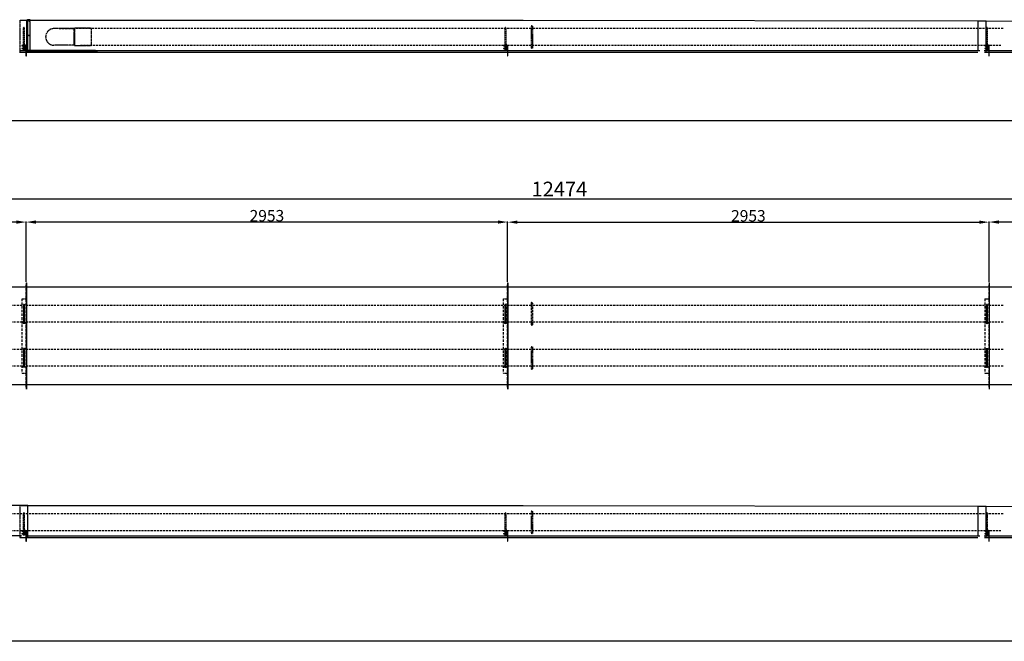
# Model space of a CAD drawing. Extents: x -23438 to 27544, y -3192 to 13169.
# Drawn here: x 9129 to 15168, y -3192 to 621 of the extents above; entities that cross this region are included whole.
import ezdxf

# ---------------------------------------------------------------- set-up
doc = ezdxf.new("R2010")
doc.units = 0
doc.header["$LTSCALE"] = 2
doc.header["$PDMODE"] = 3
doc.header["$PDSIZE"] = 0.5
doc.linetypes.add('HIDDEN', pattern=[0.375, 0.25, -0.125])
doc.layers.get('DEFPOINTS').update_dxf_attribs({"linetype": 'CONTINUOUS'})
for name, color, linetype in [('DIMENSIONS', 5, 'CONTINUOUS'), ('HIDDEN', 4, 'HIDDEN'), ('MATEN', 5, 'CONTINUOUS'), ('TRUMPF', 7, 'CONTINUOUS')]:
    doc.layers.add(name, color=color, linetype=linetype)
doc.styles.get("Standard").update_dxf_attribs({"font": 'ISOCP'})
doc.dimstyles.new('STANDARD$0', dxfattribs={"dimscale": 10, "dimtxt": 3, "dimasz": 3, "dimexe": 2, "dimexo": 1, "dimgap": 0.5, "dimtad": 1, "dimdec": 1, "dimdsep": 46, "dimtxsty": 'Standard', "dimcen": -5, "dimclrd": 256, "dimclre": 256, "dimclrt": 256, "dimadec": 0, "dimazin": 0, "dimtfac": 1, "dimtdec": 1, "dimtmove": 0, "dimatfit": 3, "dimfxl": 0, "dimtvp": 0.75, "dimtolj": 1, "dimtzin": 0, "dimarcsym": 0})

# ---------------------------------------------------------------- blocks, each defined once
blk = doc.blocks.new('*D11')
at = {"layer": 'DEFPOINTS', "color": 0}
for p in [(18676.3, -477.5), (6202.4, -1004), (18676.3, -1143.4)]:
    blk.add_point(p, dxfattribs=at)
at = {"layer": 'MATEN', "lineweight": -2}
for p, q in [((6202.4, -974), (6202.4, -417.5)), ((18676.3, -1113.4), (18676.3, -417.5)), ((6292.4, -477.5), (18586.3, -477.5))]:
    blk.add_line(p, q, dxfattribs=at)
at = {"layer": 'MATEN'}
for points in [[(6292.4, -462.5), (6292.4, -492.5), (6202.4, -477.5)], [(18586.3, -462.5), (18586.3, -492.5), (18676.3, -477.5)]]:
    blk.add_solid(points, dxfattribs=at)
at = {"layer": 'MATEN', "insert": (12439.4, -417.5), "char_height": 90, "attachment_point": 5}
blk.add_mtext('\\A1;12474', dxfattribs=at)
blk = doc.blocks.new('*D16')
at = {"layer": 'DEFPOINTS', "color": 0}
for p in [(15074.9, -620.1), (15074.9, -990.9), (17910.4, -990.9)]:
    blk.add_point(p, dxfattribs=at)
at = {"layer": 'DIMENSIONS', "lineweight": -2}
for p, q in [((15074.9, -988.9), (15074.9, -616.1)), ((17850.4, -620.1), (15134.9, -620.1)), ((17910.4, -988.9), (17910.4, -616.1))]:
    blk.add_line(p, q, dxfattribs=at)
at = {"layer": 'DIMENSIONS'}
for points in [[(15134.9, -610.1), (15134.9, -630.1), (15074.9, -620.1)], [(17850.4, -610.1), (17850.4, -630.1), (17910.4, -620.1)]]:
    blk.add_solid(points, dxfattribs=at)
at = {"layer": 'DIMENSIONS', "insert": (16492.6, -581.1), "char_height": 70, "attachment_point": 5}
blk.add_mtext('\\A1;2836', dxfattribs=at)
blk = doc.blocks.new('*D17')
at = {"layer": 'DEFPOINTS', "color": 0}
for p in [(9168.9, -620.1), (9168.9, -988.9), (12121.9, -986.9)]:
    blk.add_point(p, dxfattribs=at)
at = {"layer": 'DIMENSIONS', "lineweight": -2}
for p, q in [((9168.9, -986.9), (9168.9, -616.1)), ((12061.9, -620.1), (9228.9, -620.1)), ((12121.9, -984.9), (12121.9, -616.1))]:
    blk.add_line(p, q, dxfattribs=at)
at = {"layer": 'DIMENSIONS'}
for points in [[(9228.9, -610.1), (9228.9, -630.1), (9168.9, -620.1)], [(12061.9, -610.1), (12061.9, -630.1), (12121.9, -620.1)]]:
    blk.add_solid(points, dxfattribs=at)
at = {"layer": 'DIMENSIONS', "insert": (10645.4, -581.1), "char_height": 70, "attachment_point": 5}
blk.add_mtext('\\A1;2953', dxfattribs=at)
blk = doc.blocks.new('*D18')
at = {"layer": 'DEFPOINTS', "color": 0}
for p in [(6769.4, -620.1), (6769.4, -988.9), (9168.9, -986.9)]:
    blk.add_point(p, dxfattribs=at)
at = {"layer": 'DIMENSIONS', "lineweight": -2}
for p, q in [((6769.4, -986.9), (6769.4, -616.1)), ((9108.9, -620.1), (6829.4, -620.1)), ((9168.9, -984.9), (9168.9, -616.1))]:
    blk.add_line(p, q, dxfattribs=at)
at = {"layer": 'DIMENSIONS'}
for points in [[(6829.4, -610.1), (6829.4, -630.1), (6769.4, -620.1)], [(9108.9, -610.1), (9108.9, -630.1), (9168.9, -620.1)]]:
    blk.add_solid(points, dxfattribs=at)
at = {"layer": 'DIMENSIONS', "insert": (7969.1, -581.1), "char_height": 70, "attachment_point": 5}
blk.add_mtext('\\A1;2400', dxfattribs=at)
blk = doc.blocks.new('*D81')
at = {"layer": 'DEFPOINTS', "color": 0}
for p in [(15074.9, -620.8), (12121.9, -988.9), (15074.9, -988.9)]:
    blk.add_point(p, dxfattribs=at)
at = {"layer": 'DIMENSIONS', "lineweight": -2}
for p, q in [((12121.9, -986.9), (12121.9, -616.8)), ((12181.9, -620.8), (15014.9, -620.8)), ((15074.9, -986.9), (15074.9, -616.8))]:
    blk.add_line(p, q, dxfattribs=at)
at = {"layer": 'DIMENSIONS'}
for points in [[(12181.9, -610.8), (12181.9, -630.8), (12121.9, -620.8)], [(15014.9, -610.8), (15014.9, -630.8), (15074.9, -620.8)]]:
    blk.add_solid(points, dxfattribs=at)
at = {"layer": 'DIMENSIONS', "insert": (13598.4, -581.8), "char_height": 70, "attachment_point": 5}
blk.add_mtext('\\A1;2953', dxfattribs=at)

msp = doc.modelspace()

# ---------------------------------------------------------------- linework, layer by layer
at = {"layer": 'DIMENSIONS'}
for p, q in [((9167.12, 399.53), (9169.86, 399.53)), ((12120.12, 399.53), (12122.86, 399.53)), ((15073.12, 399.53), (15075.86, 399.53)), ((22011.2, 0), (-739.14, 0)), ((9168.36, -992.8), (9169.86, -992.8)), ((9168.36, -992.8), (9168.36, -1644.8)), ((9169.86, -992.8), (9169.86, -1644.8)), ((12121.36, -992.8), (12122.86, -992.8)), ((12121.36, -992.8), (12121.36, -1644.8)), ((12122.86, -992.8), (12122.86, -1644.8)), ((15074.36, -992.8), (15075.86, -992.8)), ((15074.36, -992.8), (15074.36, -1644.8)), ((15075.86, -992.8), (15075.86, -1644.8)), ((9167.12, -2577.34), (9169.86, -2577.34)), ((12120.12, -2577.34), (12122.86, -2577.34)), ((15073.12, -2577.34), (15075.86, -2577.34)), ((22011.2, -3191.68), (-739.14, -3191.68))]:
    msp.add_line(p, q, dxfattribs=at)
at = {"layer": 'HIDDEN', "ltscale": 0.03852}
for p, q in [((9129.62, 618.85), (9129.62, 619.18)), ((15006.37, 612.85), (15006.37, 613.18)), ((9129.62, -2358.02), (9129.62, -2357.69)), ((15006.37, -2364.02), (15006.37, -2363.69))]:
    msp.add_line(p, q, dxfattribs=at)
at = {"layer": 'HIDDEN', "ltscale": 1.903676}
for p, q in [((9129.62, 619.18), (9179.62, 619.18)), ((15006.37, 613.18), (15056.37, 613.18)), ((9129.62, -2357.69), (9179.62, -2357.69)), ((15006.37, -2363.69), (15056.37, -2363.69))]:
    msp.add_line(p, q, dxfattribs=at)
at = {"layer": 'HIDDEN'}
for p, q in [((9129.62, 618.31), (9129.62, 432.05)), ((9456.62, 566.28), (9339.2, 566.28)), ((9467.4, 569.59), (9463.41, 566.28)), ((9463.41, 464.68), (9463.41, 566.28)), ((9467.4, 460.39), (9467.4, 569.59)), ((9567.4, 569.59), (9467.4, 569.59)), ((9467.4, 565.94), (9467.4, 569.59)), ((9567.4, 569.59), (9567.4, 460.39)), ((9463.41, 464.68), (9339.2, 464.68)), ((9467.4, 460.39), (9463.17, 464.42)), ((9467.4, 460.39), (9467.4, 464.26)), ((9467.4, 460.39), (9467.4, 463.99)), ((9567.4, 460.39), (9467.4, 460.39)), ((9141.86, -1090.03), (9169.86, -1090.03)), ((12094.86, -1090.03), (12122.86, -1090.03)), ((15047.86, -1090.03), (15075.86, -1090.03)), ((9141.86, -1547.57), (9169.86, -1547.57)), ((12094.86, -1547.57), (12122.86, -1547.57)), ((15047.86, -1547.57), (15075.86, -1547.57)), ((9129.62, -2358.56), (9129.62, -2544.82))]:
    msp.add_line(p, q, dxfattribs=at)
at = {"layer": 'HIDDEN', "ltscale": 7.637639}
for p, q in [((15056.37, 431.05), (15056.37, 612.85)), ((15056.37, -2545.82), (15056.37, -2364.02))]:
    msp.add_line(p, q, dxfattribs=at)
at = {"layer": 'HIDDEN', "ltscale": 3.319293}
for p, q in [((9151.11, 568.53), (9151.11, 470.03)), ((9159.11, 470.03), (9159.11, 568.53)), ((12104.11, 568.53), (12104.11, 470.03)), ((12112.11, 470.03), (12112.11, 568.53)), ((15057.11, 568.53), (15057.11, 470.03)), ((15065.11, 470.03), (15065.11, 568.53)), ((9151.11, -2408.34), (9151.11, -2506.84)), ((9159.11, -2506.84), (9159.11, -2408.34)), ((12104.11, -2408.34), (12104.11, -2506.84)), ((12112.11, -2506.84), (12112.11, -2408.34)), ((15057.11, -2408.34), (15057.11, -2506.84)), ((15065.11, -2506.84), (15065.11, -2408.34))]:
    msp.add_line(p, q, dxfattribs=at)
at = {"layer": 'HIDDEN', "ltscale": 25.364868}
for p, q in [((9370.62, 566.28), (9456.62, 566.28)), ((12265.62, 566.28), (9380.62, 566.28)), ((15160.62, 566.28), (12275.62, 566.28)), ((9370.62, -1132.63), (6485.62, -1132.63)), ((12265.62, -1132.63), (9380.62, -1132.63)), ((15160.62, -1132.63), (12275.62, -1132.63)), ((9370.62, -1234.23), (6485.62, -1234.23)), ((12265.62, -1234.23), (9380.62, -1234.23)), ((15160.62, -1234.23), (12275.62, -1234.23)), ((9370.62, -1402.63), (6485.62, -1402.63)), ((12265.62, -1402.63), (9380.62, -1402.63)), ((15160.62, -1402.63), (12275.62, -1402.63)), ((9370.62, -1504.23), (6485.62, -1504.23)), ((12265.62, -1504.23), (9380.62, -1504.23)), ((15160.62, -1504.23), (12275.62, -1504.23)), ((9370.62, -2410.59), (6485.62, -2410.59)), ((12265.62, -2410.59), (9380.62, -2410.59)), ((15160.62, -2410.59), (12275.62, -2410.59))]:
    msp.add_line(p, q, dxfattribs=at)
at = {"layer": 'HIDDEN', "ltscale": 0.190278}
for p, q in [((12270.62, 583.59), (12265.62, 583.59)), ((12270.62, 583.59), (12275.62, 583.59)), ((12270.62, 445.59), (12265.62, 445.59)), ((12270.62, 445.59), (12275.62, 445.59)), ((12270.62, -1114.43), (12265.62, -1114.43)), ((12270.62, -1114.43), (12275.62, -1114.43)), ((12270.62, -1252.43), (12265.62, -1252.43)), ((12270.62, -1252.43), (12275.62, -1252.43)), ((12270.62, -1384.43), (12265.62, -1384.43)), ((12270.62, -1384.43), (12275.62, -1384.43)), ((12270.62, -1522.43), (12265.62, -1522.43)), ((12270.62, -1522.43), (12275.62, -1522.43)), ((12270.62, -2393.28), (12265.62, -2393.28)), ((12270.62, -2393.28), (12275.62, -2393.28)), ((12270.62, -2531.28), (12265.62, -2531.28)), ((12270.62, -2531.28), (12275.62, -2531.28))]:
    msp.add_line(p, q, dxfattribs=at)
at = {"layer": 'HIDDEN', "ltscale": 1.56146}
for p, q in [((12265.62, 583.59), (12265.62, 554.59)), ((12265.62, 553.68), (12265.62, 445.59)), ((12275.62, 554.59), (12275.62, 583.59)), ((12275.62, 445.59), (12275.62, 553.68)), ((12265.62, -1114.43), (12265.62, -1143.43)), ((12275.62, -1143.43), (12275.62, -1114.43)), ((12265.62, -1223.43), (12265.62, -1252.43)), ((12275.62, -1252.43), (12275.62, -1223.43)), ((12265.62, -1384.43), (12265.62, -1413.43)), ((12275.62, -1413.43), (12275.62, -1384.43)), ((12265.62, -1414.34), (12265.62, -1522.43)), ((12275.62, -1522.43), (12275.62, -1414.34)), ((12265.62, -2393.28), (12265.62, -2422.28)), ((12275.62, -2422.28), (12275.62, -2393.28)), ((12265.62, -2423.19), (12265.62, -2531.28)), ((12275.62, -2531.28), (12275.62, -2423.19))]:
    msp.add_line(p, q, dxfattribs=at)
at = {"layer": 'HIDDEN', "ltscale": 0.041912}
for p, q in [((9129.62, 432.05), (9129.62, 431.05)), ((9129.62, -2544.82), (9129.62, -2545.82))]:
    msp.add_line(p, q, dxfattribs=at)
at = {"layer": 'HIDDEN', "ltscale": 0.007476}
for p, q in [((9129.62, 431.01), (9129.62, 431.05)), ((9129.62, -2545.86), (9129.62, -2545.82))]:
    msp.add_line(p, q, dxfattribs=at)
at = {"layer": 'HIDDEN', "ltscale": 2.684224}
for p, q in [((9151.11, 470.03), (9151.11, 448.35)), ((9159.11, 470.03), (9159.11, 448.35)), ((12104.11, 470.03), (12104.11, 448.35)), ((12112.11, 470.03), (12112.11, 448.35)), ((15057.11, 470.03), (15057.11, 448.35)), ((15065.11, 470.03), (15065.11, 448.35)), ((9151.11, -2506.84), (9151.11, -2528.52)), ((9159.11, -2506.84), (9159.11, -2528.52)), ((12104.11, -2506.84), (12104.11, -2528.52)), ((12112.11, -2506.84), (12112.11, -2528.52)), ((15057.11, -2506.84), (15057.11, -2528.52)), ((15065.11, -2506.84), (15065.11, -2528.52))]:
    msp.add_line(p, q, dxfattribs=at)
at = {"layer": 'HIDDEN', "ltscale": 0.318532}
for p, q in [((9179.62, 422.77), (9179.62, 431.01)), ((15056.37, 421.77), (15056.37, 430.01)), ((9179.62, -2554.1), (9179.62, -2545.86)), ((15056.37, -2555.1), (15056.37, -2546.86))]:
    msp.add_line(p, q, dxfattribs=at)
at = {"layer": 'HIDDEN', "ltscale": 0.079645}
for p, q in [((9179.62, 422.77), (9179.62, 421.53)), ((9179.62, -2554.1), (9179.62, -2555.34))]:
    msp.add_line(p, q, dxfattribs=at)
at = {"layer": 'HIDDEN', "ltscale": 24.949446}
for p, q in [((15146.81, 463.4), (9502.01, 463.4)), ((15146.81, -2513.47), (6531.01, -2513.47))]:
    msp.add_line(p, q, dxfattribs=at)
at = {"layer": 'HIDDEN', "ltscale": 30.341677}
for p, q in [((9168.36, -1632.53), (9168.36, -1005.06)), ((12121.36, -1632.53), (12121.36, -1005.06)), ((15074.36, -1632.53), (15074.36, -1005.06)), ((9141.86, -1090.03), (9141.86, -1547.57)), ((12094.86, -1090.03), (12094.86, -1547.57)), ((15047.86, -1090.03), (15047.86, -1547.57))]:
    msp.add_line(p, q, dxfattribs=at)
at = {"layer": 'HIDDEN', "ltscale": 6.638685}
for p, q in [((9151.61, -1127.93), (9151.61, -1238.93)), ((9159.61, -1238.93), (9159.61, -1127.93)), ((12104.61, -1127.93), (12104.61, -1238.93)), ((12112.61, -1238.93), (12112.61, -1127.93)), ((15057.61, -1127.93), (15057.61, -1238.93)), ((15065.61, -1238.93), (15065.61, -1127.93)), ((9151.61, -1397.93), (9151.61, -1508.93)), ((9159.61, -1508.93), (9159.61, -1397.93)), ((12104.61, -1397.93), (12104.61, -1508.93)), ((12112.61, -1508.93), (12112.61, -1397.93)), ((15057.61, -1397.93), (15057.61, -1508.93)), ((15065.61, -1508.93), (15065.61, -1397.93))]:
    msp.add_line(p, q, dxfattribs=at)
at = {"layer": 'HIDDEN', "ltscale": 3.045941}
for p, q in [((12265.62, -1143.43), (12265.62, -1223.43)), ((12275.62, -1223.43), (12275.62, -1143.43))]:
    msp.add_line(p, q, dxfattribs=at)
at = {"layer": 'HIDDEN', "ltscale": 1.088421}
for centre in [(9155.61, -1127.93), (12108.61, -1127.93), (15061.61, -1127.93), (9155.61, -1238.93), (12108.61, -1238.93), (15061.61, -1238.93)]:
    msp.add_circle(centre, 4.55, dxfattribs=at)
at = {"layer": 'HIDDEN', "ltscale": 0.956842}
for centre in [(9155.61, -1397.93), (12108.61, -1397.93), (15061.61, -1397.93), (9155.61, -1508.93), (12108.61, -1508.93), (15061.61, -1508.93)]:
    msp.add_circle(centre, 4, dxfattribs=at)
at = {"layer": 'HIDDEN', "ltscale": 0.478371}
for centre, start, end in [((9155.11, 568.53), 0, 180), ((9155.11, 568.53), 180, 0), ((12108.11, 568.53), 0, 180), ((12108.11, 568.53), 180, 0), ((15061.11, 568.53), 0, 180), ((15061.11, 568.53), 180, 0), ((9155.11, -2408.34), 0, 180), ((9155.11, -2408.34), 180, 0), ((12108.11, -2408.34), 0, 180), ((12108.11, -2408.34), 180, 0), ((15061.11, -2408.34), 0, 180), ((15061.11, -2408.34), 180, 0)]:
    msp.add_arc(centre, 4, start, end, dxfattribs=at)
at = {"layer": 'HIDDEN'}
msp.add_arc((9339.2, 515.48), 50.8, 90, 270, dxfattribs=at)
at = {"layer": 'TRUMPF'}
for p, q in [((9129.62, 618.31), (9129.62, 618.85)), ((9173.37, 424.18), (9173.37, 621.18)), ((9173.37, 621.18), (9193.37, 621.18)), ((9193.37, 607.94), (9173.37, 620.63)), ((9174.08, 620.18), (9193.37, 620.18)), ((9179.62, 619.31), (9179.62, 620.18)), ((9193.37, 620.18), (9179.62, 620.18)), ((9179.62, 618.85), (9179.62, 619.31)), ((9179.62, 619.18), (12216.37, 619.18)), ((9193.37, 621.18), (9193.37, 620.18)), ((9193.37, 432.05), (9193.37, 607.94)), ((12216.37, 619.18), (15056.37, 614.18)), ((15006.37, 612.31), (15006.37, 612.85)), ((15006.37, 612.31), (15006.37, 431.05)), ((15056.37, 612.85), (17988.37, 618.18)), ((15056.37, 613.31), (15056.37, 614.18)), ((15056.37, 612.85), (15056.37, 613.31)), ((9129.62, 430.87), (9129.62, 431.01)), ((9140.87, 430.87), (9129.62, 430.87)), ((9129.62, 430.87), (9129.62, 421.77)), ((9140.87, 432.05), (9594.62, 432.05)), ((9167.12, 463.54), (9143.13, 463.54)), ((9143.13, 463.54), (9143.13, 461.12)), ((9143.13, 461.12), (9167.12, 461.12)), ((9143.13, 446.32), (9143.13, 444.15)), ((9143.13, 446.32), (9167.12, 446.32)), ((9143.13, 444.15), (9167.12, 444.15)), ((9151.11, 448.35), (9151.11, 435.35)), ((9159.11, 435.35), (9151.11, 435.35)), ((9159.11, 448.35), (9159.11, 435.35)), ((9169.86, 463.54), (9167.12, 463.54)), ((9167.12, 463.54), (9167.12, 399.53)), ((9169.86, 463.54), (9167.12, 463.54)), ((9179.62, 432.05), (9167.37, 432.05)), ((9169.86, 399.53), (9169.86, 463.54)), ((9173.9, 424.18), (9173.37, 424.18)), ((9173.37, 424.18), (9175.37, 424.18)), ((9594.62, 432.05), (9175.37, 431.87)), ((9175.37, 431.87), (9175.37, 432.05)), ((9175.37, 431.87), (9175.37, 422.77)), ((9175.37, 422.77), (9175.37, 421.53)), ((9179.62, 431.87), (9179.62, 432.05)), ((9179.62, 431.01), (9179.62, 431.87)), ((12122.62, 431.05), (9179.62, 431.05)), ((12120.12, 463.54), (12096.13, 463.54)), ((12096.13, 463.54), (12096.13, 461.12)), ((12096.13, 461.12), (12120.12, 461.12)), ((12096.13, 446.32), (12096.13, 444.15)), ((12096.13, 446.32), (12120.12, 446.32)), ((12096.13, 444.15), (12120.12, 444.15)), ((12104.11, 448.35), (12104.11, 435.35)), ((12112.11, 435.35), (12104.11, 435.35)), ((12112.11, 448.35), (12112.11, 435.35)), ((12122.86, 463.54), (12120.12, 463.54)), ((12120.12, 463.54), (12120.12, 399.53)), ((12216.37, 431.05), (12122.62, 431.05)), ((12122.86, 399.53), (12122.86, 463.54)), ((15017.62, 431.05), (12216.37, 431.05)), ((15017.62, 430.87), (12216.37, 430.87)), ((15056.37, 431.05), (15044.12, 431.05)), ((15056.37, 430.87), (15044.12, 430.87)), ((15073.12, 463.54), (15049.13, 463.54)), ((15049.13, 463.54), (15049.13, 461.12)), ((15049.13, 461.12), (15073.12, 461.12)), ((15049.13, 446.32), (15049.13, 444.15)), ((15049.13, 446.32), (15073.12, 446.32)), ((15049.13, 444.15), (15073.12, 444.15)), ((15056.37, 430.87), (15056.37, 431.05)), ((15056.37, 430.01), (15056.37, 430.87)), ((17909.12, 430.05), (15056.37, 430.05)), ((15057.11, 448.35), (15057.11, 435.35)), ((15065.11, 435.35), (15057.11, 435.35)), ((15065.11, 448.35), (15065.11, 435.35)), ((15075.86, 463.54), (15073.12, 463.54)), ((15073.12, 463.54), (15073.12, 399.53)), ((15075.86, 399.53), (15075.86, 463.54)), ((9128.87, 421.53), (9606.62, 421.53)), ((9129.36, 421.53), (9165.12, 421.53)), ((9167.37, 421.68), (9179.37, 421.68)), ((9167.86, 421.53), (9179.86, 421.53)), ((9606.62, 421.53), (9175.37, 421.53)), ((9179.37, 421.68), (9179.37, 419.68)), ((12110.62, 420.53), (9179.37, 420.53)), ((15005.62, 420.53), (12110.62, 420.53)), ((17909.12, 419.53), (15046.12, 419.53)), ((6202.37, -1017.96), (9194.37, -1017.96)), ((9194.37, -1017.6), (12042.37, -1017.6)), ((12042.37, -1017.43), (15100.37, -1017.43)), ((15100.37, -1018.06), (18006.37, -1018.06)), ((9194.37, -1618.43), (6202.37, -1618.43)), ((12202.37, -1619.06), (9144.37, -1619.06)), ((12202.37, -1618.08), (9194.37, -1618.08)), ((15100.37, -1618.89), (12202.37, -1618.89)), ((18006.37, -1619.53), (15050.37, -1619.53)), ((6222.37, -2356.69), (9179.62, -2356.69)), ((9129.62, -2358.56), (9129.62, -2358.02)), ((9179.62, -2357.56), (9179.62, -2356.69)), ((9179.62, -2358.02), (9179.62, -2357.56)), ((9179.62, -2357.69), (12216.37, -2357.69)), ((12216.37, -2357.69), (15056.37, -2362.69)), ((15006.37, -2364.56), (15006.37, -2364.02)), ((15006.37, -2364.56), (15006.37, -2545.82)), ((15056.37, -2364.02), (17988.37, -2358.69)), ((15056.37, -2363.56), (15056.37, -2362.69)), ((15056.37, -2364.02), (15056.37, -2363.56)), ((9167.12, -2513.33), (9143.13, -2513.33)), ((9143.13, -2513.33), (9143.13, -2515.75)), ((9143.13, -2515.75), (9167.12, -2515.75)), ((9143.13, -2530.55), (9143.13, -2532.72)), ((9143.13, -2530.55), (9167.12, -2530.55)), ((9143.13, -2532.72), (9167.12, -2532.72)), ((9151.11, -2528.52), (9151.11, -2541.52)), ((9159.11, -2528.52), (9159.11, -2541.52)), ((9169.86, -2513.33), (9167.12, -2513.33)), ((9167.12, -2513.33), (9167.12, -2577.34)), ((9169.86, -2513.33), (9167.12, -2513.33)), ((9169.86, -2577.34), (9169.86, -2513.33)), ((12120.12, -2513.33), (12096.13, -2513.33)), ((12096.13, -2513.33), (12096.13, -2515.75)), ((12096.13, -2515.75), (12120.12, -2515.75)), ((12096.13, -2530.55), (12120.12, -2530.55)), ((12096.13, -2530.55), (12096.13, -2532.72)), ((12096.13, -2532.72), (12120.12, -2532.72)), ((12104.11, -2528.52), (12104.11, -2541.52)), ((12112.11, -2528.52), (12112.11, -2541.52)), ((12122.86, -2513.33), (12120.12, -2513.33)), ((12120.12, -2513.33), (12120.12, -2577.34)), ((12122.86, -2577.34), (12122.86, -2513.33)), ((15073.12, -2513.33), (15049.13, -2513.33)), ((15049.13, -2513.33), (15049.13, -2515.75)), ((15049.13, -2515.75), (15073.12, -2515.75)), ((15049.13, -2530.55), (15049.13, -2532.72)), ((15049.13, -2530.55), (15073.12, -2530.55)), ((15049.13, -2532.72), (15073.12, -2532.72)), ((15057.11, -2528.52), (15057.11, -2541.52)), ((15065.11, -2528.52), (15065.11, -2541.52)), ((15075.86, -2513.33), (15073.12, -2513.33)), ((15073.12, -2513.33), (15073.12, -2577.34)), ((15075.86, -2577.34), (15075.86, -2513.33)), ((9140.87, -2544.82), (6623.62, -2544.82)), ((9129.36, -2555.34), (9165.12, -2555.34)), ((9129.62, -2546), (9129.62, -2545.86)), ((9140.87, -2546), (9129.62, -2546)), ((9129.62, -2546), (9129.62, -2555.1)), ((9159.11, -2541.52), (9151.11, -2541.52)), ((9179.62, -2544.82), (9167.37, -2544.82)), ((9167.37, -2555.19), (9179.37, -2555.19)), ((9167.86, -2555.34), (9179.86, -2555.34)), ((9179.37, -2555.19), (9179.37, -2557.19)), ((12110.62, -2556.34), (9179.37, -2556.34)), ((9179.62, -2545), (9179.62, -2544.82)), ((9179.62, -2545.86), (9179.62, -2545)), ((12122.62, -2545.82), (9179.62, -2545.82)), ((12112.11, -2541.52), (12104.11, -2541.52)), ((15005.62, -2556.34), (12110.62, -2556.34)), ((12216.37, -2545.82), (12122.62, -2545.82)), ((15017.62, -2545.82), (12216.37, -2545.82)), ((15017.62, -2546), (12216.37, -2546)), ((15056.37, -2545.82), (15044.12, -2545.82)), ((15056.37, -2546), (15044.12, -2546)), ((17909.12, -2557.34), (15046.12, -2557.34)), ((15056.37, -2546), (15056.37, -2545.82)), ((15056.37, -2546.86), (15056.37, -2546)), ((17909.12, -2546.82), (15056.37, -2546.82)), ((15065.11, -2541.52), (15057.11, -2541.52))]:
    msp.add_line(p, q, dxfattribs=at)
at = {"layer": 'TRUMPF', "ltscale": 7.637639}
for p, q in [((9179.62, 432.05), (9179.62, 618.85)), ((9179.62, -2544.82), (9179.62, -2358.02))]:
    msp.add_line(p, q, dxfattribs=at)
at = {"layer": 'TRUMPF'}
msp.add_ellipse((9185.37, 525.18), major_axis=(-2.25, 0), ratio=0.9063078, dxfattribs=at)

# ---------------------------------------------------------------- dimensions: what is measured, and where the dimension line sits
at = {"layer": 'DIMENSIONS'}
for base, p1, p2, picture, middle in [((6769.36972465, -620.10657385), (9168.86972465, -986.92987669), (6769.36972465, -988.92987669), '*D18', (7969.11972465, -581.09968409)), ((9168.87, -620.11), (12121.87, -986.93), (9168.87, -988.93), '*D17', (10645.37, -581.1)), ((15074.87, -620.78), (12121.87, -988.93), (15074.87, -988.93), '*D81', (13598.37, -581.77)), ((15074.86972465, -620.10657385), (17910.36972465, -990.92987669), (15074.86972465, -990.92987669), '*D16', (16492.61972465, -581.09968409))]:
    dim = msp.add_linear_dim(base=base, p1=p1, p2=p2, dimstyle='STANDARD$0', override={"dimscale": 2, "dimtxt": 35, "dimasz": 30, "dimgap": 2, "dimdec": 0, "dimtdec": 0, "dimtvp": 7.5}, dxfattribs=at)
    dim.commit()
    dim.dimension.update_dxf_attribs({"geometry": picture, "text_midpoint": middle})
at = {"layer": 'MATEN'}
dim = msp.add_linear_dim(base=(18676.33, -477.47), p1=(6202.37, -1003.96), p2=(18676.33, -1143.43), dimstyle='STANDARD$0', override={"dimscale": 30}, dxfattribs=at)
dim.commit()
dim.dimension.update_dxf_attribs({"geometry": '*D11', "text_midpoint": (12439.35, -417.46)})

doc.saveas('drawing.dxf')
